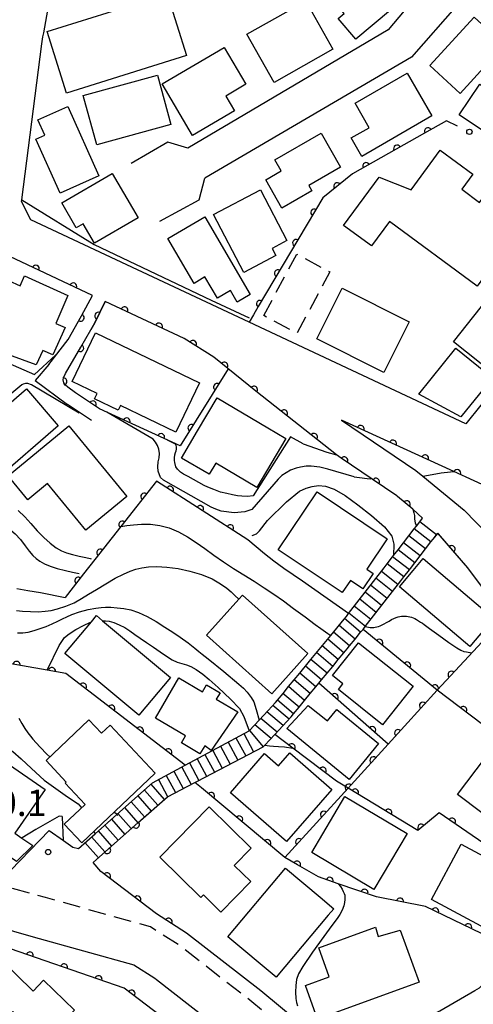
# Model space of a CAD drawing. Extents: x -18000 to -15999, y 97500 to 99000.
# Drawn here: x -16547 to -16482, y 98675 to 98815 of the extents above; entities that cross this region are included whole.
import ezdxf

# ---------------------------------------------------------------- set-up
doc = ezdxf.new("R2010")
doc.units = 0
doc.linetypes.add('G', pattern=[3.75, 2.5, -1.25])
for name, color, linetype in [('2101000', 3, 'Continuous'), ('2213000', 2, 'G'), ('2214000', 3, 'Continuous'), ('2214990', 3, 'Continuous'), ('3001000', 3, 'Continuous'), ('3003000', 2, 'G'), ('6110000', 4, 'Continuous'), ('6110110', 4, 'Continuous'), ('6110120', 2, 'Continuous'), ('6130000', 4, 'Continuous'), ('6130990', 4, 'Continuous'), ('7101000', 4, 'Continuous'), ('7102000', 2, 'Continuous'), ('7312000', 4, 'Continuous')]:
    doc.layers.add(name, color=color, linetype=linetype)
doc.layers.get('0').off()
doc.styles.add('ROMANS', font='romans')

# ---------------------------------------------------------------- blocks, each defined once
blk = doc.blocks.new('731200')
at = {"layer": '7312000'}
blk.add_circle((0, 0), 0.15, dxfattribs=at)
blk = doc.blocks.new('M07')
blk.add_arc((0, 0), 0.5, 180, 0)

msp = doc.modelspace()

# ---------------------------------------------------------------- linework, layer by layer
at = {"layer": '2101000', "flags": 128}
for points in [[(-16466.39, 98778.88), (-16483.46, 98757.71), (-16514.21, 98772.12), (-16545.19, 98786.63), (-16546.49, 98789.23), (-16546.46, 98789.43), (-16543.64, 98811.57), (-16543.47, 98812.56), (-16543.36, 98813.14), (-16540.99, 98826.55), (-16534.02, 98845.34), (-16532.05, 98846.25), (-16490, 98823.46)], [(-16490, 98823.46), (-16489.7, 98819.26), (-16494.45, 98813.56), (-16522.9, 98796.76)], [(-16479.69, 98817.93), (-16484.66, 98817.04), (-16491.14, 98809.67), (-16520.49, 98792.5)], [(-16522.9, 98796.76), (-16525.75, 98797.64), (-16530.93, 98794.58)], [(-16526.87, 98786.44), (-16521.28, 98789.46), (-16520.49, 98792.5)], [(-16536.43, 98775.89), (-16548.18, 98781.4), (-16556.69, 98783.82), (-16558.23, 98782.76)], [(-16542.62, 98766.1), (-16539.9, 98769.64), (-16537.98, 98772.99), (-16536.43, 98775.89)], [(-16535.44, 98759.81), (-16538.83, 98762.08), (-16539.91, 98762.87), (-16540.27, 98763.18), (-16540.52, 98763.51), (-16540.6, 98763.92), (-16540.54, 98764.2), (-16540.26, 98764.85), (-16538.11, 98768.57), (-16536.67, 98771.03), (-16536.1, 98772.01), (-16534.62, 98775.05)], [(-16490.98, 98745.58), (-16493.13, 98747.4), (-16493.23, 98747.49), (-16496.73, 98749.85), (-16501.12, 98752.81), (-16501.78, 98753.32), (-16513.26, 98762.33), (-16519.22, 98767.14), (-16523.44, 98769.81), (-16534.62, 98775.05)], [(-16542.62, 98766.1), (-16544.59, 98763.83), (-16539.98, 98760.45)], [(-16536.56, 98758.15), (-16539.98, 98760.45)], [(-16404.28, 98713.99), (-16446.66, 98733.35), (-16449.74, 98734.76), (-16468.43, 98743.3), (-16470.71, 98744.34), (-16485.14, 98750.93), (-16501.1, 98758.22)], [(-16501.1, 98758.22), (-16490.54, 98751.1), (-16489.55, 98750.29), (-16483.66, 98745.46), (-16476.71, 98738.31), (-16473.43, 98734.94), (-16471.13, 98732.57), (-16448.53, 98709.18), (-16445.01, 98705.59), (-16436.55, 98691.42), (-16433.13, 98685.87), (-16430.33, 98680.37), (-16427.39, 98673.6), (-16425.63, 98670.43), (-16423.97, 98666.7), (-16421.9, 98661.31), (-16420.04, 98655.99), (-16418.96, 98652.8), (-16418.19, 98646.94)], [(-16489.58, 98744.32), (-16490.98, 98745.58)], [(-16538.43, 98697.5), (-16536.06, 98699.6), (-16532.99, 98702.32), (-16527.9, 98706.82), (-16523.29, 98709.3), (-16514.19, 98714.19), (-16514.14, 98714.22), (-16512.77, 98715.7), (-16511.51, 98717.05), (-16510.45, 98718.19), (-16510.19, 98718.51), (-16509.39, 98719.47), (-16508.6, 98720.44), (-16507.8, 98721.4), (-16507.01, 98722.37), (-16506.44, 98723.05), (-16506.21, 98723.33), (-16505.42, 98724.3), (-16502.62, 98727.7), (-16500.71, 98730.01), (-16500.39, 98730.4), (-16500.08, 98730.8), (-16495.04, 98737.29), (-16494.59, 98737.86), (-16493.83, 98738.85), (-16493.7, 98739.01), (-16493.06, 98739.84), (-16492.29, 98740.83), (-16491.53, 98741.81), (-16490.76, 98742.8), (-16490.45, 98743.2), (-16489.99, 98743.79), (-16489.58, 98744.32)], [(-16536.34, 98695.52), (-16534.18, 98697.43), (-16529.98, 98701.15), (-16525.81, 98704.84), (-16521.9, 98706.87), (-16521.53, 98707.06), (-16512.19, 98711.92), (-16511.98, 98712.14), (-16510.57, 98713.65), (-16508.29, 98716.11), (-16508.25, 98716.15), (-16507.91, 98716.57), (-16507.11, 98717.53), (-16506.32, 98718.5), (-16505.52, 98719.46), (-16504.73, 98720.43), (-16504.29, 98720.95), (-16503.93, 98721.39), (-16503.14, 98722.36), (-16502.34, 98723.32), (-16501.55, 98724.28), (-16500.75, 98725.25), (-16500.3, 98725.79), (-16499.96, 98726.21), (-16499.16, 98727.18), (-16498.37, 98728.14), (-16498.02, 98728.56), (-16497.71, 98728.96), (-16492.67, 98735.45), (-16492.22, 98736.02), (-16491.46, 98737.01), (-16491.32, 98737.19), (-16490.69, 98738), (-16489.92, 98738.99), (-16489.16, 98739.97), (-16488.39, 98740.96), (-16488.1, 98741.34), (-16487.62, 98741.95), (-16487.44, 98742.19)], [(-16464.32, 98708.14), (-16464.79, 98708.91), (-16471.34, 98719.7), (-16477.8, 98728.5), (-16477.01, 98729.07), (-16481.06, 98734.5), (-16483.14, 98737.27), (-16487.34, 98742.08), (-16487.44, 98742.19)], [(-16542.58, 98700.04), (-16548.01, 98694.44), (-16553.88, 98699.15), (-16556.76, 98701.47), (-16585.85, 98708.25), (-16592.31, 98709.76), (-16593.34, 98712.1), (-16592.64, 98713.86), (-16589.41, 98722.02), (-16590.19, 98724), (-16590.34, 98724.37), (-16591.57, 98727.03), (-16598.95, 98730.56)], [(-16542.58, 98700.04), (-16540.57, 98698.61), (-16539.24, 98697.67), (-16538.43, 98697.5)], [(-16500.52, 98667.32), (-16502.24, 98668.75), (-16512.56, 98677.34), (-16523.1, 98685.5), (-16527.36, 98688.23), (-16535.24, 98694.22), (-16536.34, 98695.52)], [(-16550.49, 98686.58), (-16544.83, 98685), (-16530.58, 98681.03), (-16527.6, 98679.12), (-16527.35, 98678.92), (-16517.45, 98671.25), (-16507.28, 98662.79), (-16486.62, 98645.61), (-16486.76, 98644.78), (-16487.2, 98642.05), (-16487.51, 98641.93), (-16489.6, 98641.16), (-16491.86, 98640.32), (-16496.98, 98637.53), (-16497.61, 98637.08), (-16501.97, 98633.97), (-16505.12, 98634.94), (-16505.62, 98635.1), (-16510.25, 98638.54), (-16520.27, 98645.98), (-16521.01, 98646.53), (-16552.6, 98675.43)], [(-16500.52, 98667.32), (-16500.04, 98667.67), (-16487.11, 98674.48), (-16482.16, 98677.36)]]:
    msp.add_lwpolyline(points, dxfattribs=at)
at = {"layer": '2213000', "flags": 128}
msp.add_lwpolyline([(-16500.52, 98667.32), (-16501.23, 98666.83), (-16502.18, 98666.57), (-16502.95, 98666.73), (-16503.32, 98667.04), (-16503.54, 98667.22), (-16513.82, 98675.78), (-16523.59, 98683.35), (-16524.25, 98683.86), (-16528.19, 98686.38), (-16543.1, 98690.54), (-16548.44, 98692.03), (-16549.05, 98692.68), (-16548.01, 98694.44)], dxfattribs=at)
at = {"layer": '2214000', "flags": 128}
for points in [[(-16538.43, 98697.5), (-16536.06, 98699.6), (-16532.99, 98702.32), (-16527.9, 98706.82), (-16523.29, 98709.3), (-16514.19, 98714.19), (-16514.14, 98714.22), (-16512.77, 98715.7), (-16511.51, 98717.05), (-16510.45, 98718.19), (-16510.19, 98718.51), (-16509.39, 98719.47), (-16508.6, 98720.44), (-16507.8, 98721.4), (-16507.01, 98722.37), (-16506.44, 98723.05), (-16506.21, 98723.33), (-16505.42, 98724.3), (-16502.62, 98727.7), (-16500.71, 98730.01), (-16500.39, 98730.4), (-16500.08, 98730.8), (-16495.04, 98737.29), (-16494.59, 98737.86), (-16493.83, 98738.85), (-16493.7, 98739.01), (-16493.06, 98739.84), (-16492.29, 98740.83), (-16491.53, 98741.81), (-16490.76, 98742.8), (-16490.45, 98743.2), (-16489.99, 98743.79), (-16489.58, 98744.32)], [(-16536.34, 98695.52), (-16534.18, 98697.43), (-16529.98, 98701.15), (-16525.81, 98704.84), (-16521.9, 98706.87), (-16521.53, 98707.06), (-16512.19, 98711.92), (-16511.98, 98712.14), (-16510.57, 98713.65), (-16508.29, 98716.11), (-16508.25, 98716.15), (-16507.91, 98716.57), (-16507.11, 98717.53), (-16506.32, 98718.5), (-16505.52, 98719.46), (-16504.73, 98720.43), (-16504.29, 98720.95), (-16503.93, 98721.39), (-16503.14, 98722.36), (-16502.34, 98723.32), (-16501.55, 98724.28), (-16500.75, 98725.25), (-16500.3, 98725.79), (-16499.96, 98726.21), (-16499.16, 98727.18), (-16498.37, 98728.14), (-16498.02, 98728.56), (-16497.71, 98728.96), (-16492.67, 98735.45), (-16492.22, 98736.02), (-16491.46, 98737.01), (-16491.32, 98737.19), (-16490.69, 98738), (-16489.92, 98738.99), (-16489.16, 98739.97), (-16488.39, 98740.96), (-16488.1, 98741.34), (-16487.62, 98741.95), (-16487.44, 98742.19)]]:
    msp.add_lwpolyline(points, dxfattribs=at)
at = {"layer": '2214990', "flags": 128}
for points in [[(-16488.39, 98740.96), (-16490.76, 98742.8)], [(-16487.62, 98741.95), (-16489.99, 98743.79)], [(-16489.16, 98739.97), (-16491.53, 98741.81)], [(-16490.69, 98738), (-16493.06, 98739.84)], [(-16489.92, 98738.99), (-16492.29, 98740.83)], [(-16491.46, 98737.01), (-16493.83, 98738.85)], [(-16492.22, 98736.02), (-16494.59, 98737.86)], [(-16493.86, 98733.92), (-16496.2, 98735.8)], [(-16493.09, 98734.91), (-16495.43, 98736.78)], [(-16494.63, 98732.93), (-16496.97, 98734.81)], [(-16496.16, 98730.96), (-16498.5, 98732.83)], [(-16495.39, 98731.94), (-16497.73, 98733.82)], [(-16496.93, 98729.97), (-16499.27, 98731.85)], [(-16498.37, 98728.14), (-16500.65, 98730.08)], [(-16497.69, 98728.98), (-16500.04, 98730.86)], [(-16499.16, 98727.18), (-16501.44, 98729.12)], [(-16499.96, 98726.21), (-16502.24, 98728.15)], [(-16501.55, 98724.28), (-16503.83, 98726.23)], [(-16500.75, 98725.25), (-16503.03, 98727.19)], [(-16502.34, 98723.32), (-16504.62, 98725.26)], [(-16503.93, 98721.39), (-16506.21, 98723.33)], [(-16503.14, 98722.36), (-16505.42, 98724.3)], [(-16504.73, 98720.43), (-16507.01, 98722.37)], [(-16506.32, 98718.5), (-16508.6, 98720.44)], [(-16505.52, 98719.46), (-16507.81, 98721.4)], [(-16507.11, 98717.53), (-16509.4, 98719.47)], [(-16508.53, 98715.85), (-16510.85, 98717.76)], [(-16507.91, 98716.57), (-16510.19, 98718.51)], [(-16509.38, 98714.93), (-16511.7, 98716.85)], [(-16511.09, 98713.1), (-16513.4, 98715.01)], [(-16510.24, 98714.01), (-16512.55, 98715.93)], [(-16514.97, 98713.78), (-16513.58, 98711.2)], [(-16514.14, 98714.22), (-16512.19, 98711.92)], [(-16518.27, 98712), (-16516.91, 98709.47)], [(-16517.17, 98712.59), (-16515.8, 98710.04)], [(-16516.07, 98713.18), (-16514.69, 98710.62)], [(-16520.47, 98710.81), (-16519.13, 98708.31)], [(-16519.37, 98711.41), (-16518.02, 98708.89)], [(-16522.67, 98709.63), (-16521.34, 98707.16)], [(-16521.57, 98710.22), (-16520.24, 98707.74)], [(-16525.98, 98707.85), (-16524.67, 98705.43)], [(-16524.87, 98708.45), (-16523.56, 98706.01)], [(-16523.77, 98709.04), (-16522.45, 98706.58)], [(-16528.14, 98706.61), (-16526.24, 98704.46)], [(-16527.08, 98707.26), (-16525.78, 98704.85)], [(-16530.01, 98704.96), (-16528.11, 98702.81)], [(-16529.07, 98705.78), (-16527.17, 98703.64)], [(-16530.94, 98704.13), (-16529.04, 98701.98)], [(-16532.82, 98702.47), (-16530.92, 98700.32)], [(-16531.88, 98703.3), (-16529.98, 98701.15)], [(-16534.69, 98700.81), (-16532.79, 98698.67)], [(-16533.75, 98701.64), (-16531.85, 98699.49)], [(-16535.62, 98699.98), (-16533.72, 98697.84)], [(-16537.5, 98698.33), (-16535.6, 98696.18)], [(-16536.56, 98699.16), (-16534.66, 98697.01)]]:
    msp.add_lwpolyline(points, dxfattribs=at)
at = {"layer": '3001000', "flags": 128}
for points in [[(-16499.07, 98812.2), (-16501.56, 98815.17), (-16500.73, 98815.86), (-16504.05, 98819.81), (-16498, 98824.89), (-16494.83, 98821.1), (-16496.77, 98819.47), (-16494.14, 98816.34)], [(-16542.85, 98813.29), (-16525.84, 98818.65), (-16523.09, 98809.91), (-16540.1, 98804.55)], [(-16506.16, 98817.62), (-16502.33, 98810.78), (-16510.67, 98806.1), (-16514.51, 98812.95)], [(-16477.96, 98811.42), (-16484.24, 98804.54), (-16488.55, 98808.48), (-16482.28, 98815.36)], [(-16522.23, 98798.56), (-16526.53, 98805.87), (-16517.75, 98811.03), (-16514.68, 98805.82), (-16517.51, 98804.15), (-16516.28, 98802.06)], [(-16537.74, 98804.23), (-16527.22, 98807.1), (-16525.32, 98800.12), (-16535.84, 98797.25)], [(-16488.25, 98801.35), (-16498.21, 98795.61), (-16499.71, 98798.21), (-16497.17, 98799.67), (-16499.17, 98803.13), (-16491.75, 98807.41)], [(-16481.45, 98805.86), (-16474.03, 98800.88), (-16476.96, 98796.52), (-16484.38, 98801.49)], [(-16539.92, 98802.68), (-16535.53, 98792.85), (-16541.04, 98790.39), (-16544.47, 98798.06), (-16543.21, 98798.63), (-16544.17, 98800.78)], [(-16510.55, 98795.13), (-16503.99, 98798.91), (-16501.21, 98794.06), (-16505.74, 98791.46), (-16505.31, 98790.72), (-16509.54, 98788.28), (-16511.84, 98792.29), (-16509.64, 98793.55)], [(-16495.75, 98792.68), (-16491.21, 98790.88), (-16487.1, 98796.47), (-16482.46, 98793.06), (-16484.02, 98790.94), (-16481.48, 98789.08), (-16478.33, 98793.36), (-16473.56, 98789.86), (-16476.52, 98785.83), (-16475.85, 98785.34), (-16481.82, 98777.23), (-16494.26, 98786.38), (-16496.81, 98782.91), (-16500.79, 98785.83)], [(-16533.62, 98793.18), (-16529.96, 98786.88), (-16536.15, 98783.29), (-16537.75, 98786.06), (-16538.74, 98785.49), (-16540.79, 98789.02)], [(-16512.57, 98790.86), (-16508.83, 98783.68), (-16510.95, 98782.57), (-16510.41, 98781.54), (-16514.97, 98779.16), (-16519.26, 98787.37)], [(-16522.02, 98777.6), (-16525.74, 98783.98), (-16520.49, 98787.05), (-16514.06, 98776.04), (-16515.92, 98774.95), (-16516.86, 98776.57), (-16518.71, 98775.49), (-16520.47, 98778.51)], [(-16544.43, 98766.08), (-16551.71, 98768.7), (-16548.35, 98778), (-16546.72, 98777.26), (-16546.09, 98778.66), (-16539.91, 98775.87), (-16541.64, 98771.93), (-16540.3, 98771.35), (-16542.06, 98767.48), (-16543.46, 98768.1)], [(-16495.09, 98764.95), (-16504.59, 98769.72), (-16500.99, 98776.91), (-16491.48, 98772.14)], [(-16485.2, 98769.34), (-16479.43, 98776.57), (-16473.64, 98771.95), (-16479.41, 98764.72)], [(-16535.99, 98770.6), (-16521.25, 98763.51), (-16524.62, 98756.5), (-16532.48, 98760.28), (-16532.8, 98759.61), (-16536.17, 98761.22), (-16535.79, 98762.01), (-16539.31, 98763.7)], [(-16490.11, 98761.92), (-16484.84, 98768.4), (-16479.68, 98764.21), (-16484.17, 98758.68)], [(-16554.79, 98754.9), (-16545.8, 98762.64), (-16541.3, 98757.41), (-16550.29, 98749.67)], [(-16521.51, 98756.7), (-16518.72, 98761.4), (-16511.56, 98757.15), (-16509, 98755.63), (-16513.13, 98748.69), (-16518.93, 98752.14), (-16519.85, 98750.56), (-16523.79, 98752.85)], [(-16548.39, 98750.33), (-16539.8, 98757.41), (-16531.57, 98747.41), (-16537.38, 98742.62), (-16542.82, 98749.23), (-16545.6, 98746.94)], [(-16504.56, 98748.04), (-16494.6, 98741.38), (-16497.48, 98737.08), (-16496.58, 98736.47), (-16498.04, 98734.29), (-16499.83, 98735.49), (-16500.99, 98733.77), (-16510.06, 98739.84)], [(-16490.93, 98736.89), (-16489.48, 98738.61), (-16479.49, 98730.12), (-16480.82, 98728.55), (-16482.88, 98726.12), (-16492.87, 98734.61)], [(-16515.64, 98732.85), (-16515.12, 98733.43), (-16505.87, 98725.13), (-16510.99, 98719.42), (-16520.24, 98727.72)], [(-16529.87, 98716.39), (-16540.34, 98725.13), (-16536.58, 98729.64), (-16535.85, 98730.51), (-16535, 98729.79), (-16525.38, 98721.76)], [(-16498.68, 98726.66), (-16490.94, 98720.5), (-16495.27, 98715.04), (-16501.53, 98720.03), (-16500.89, 98720.83), (-16502.37, 98722.01)], [(-16527.51, 98715.99), (-16524.19, 98721.69), (-16520.8, 98719.71), (-16520.23, 98720.69), (-16518.33, 98719.58), (-16518.86, 98718.67), (-16515.79, 98716.88), (-16519.58, 98711.4), (-16520.49, 98712.06), (-16521.2, 98710.9), (-16523.81, 98712.5), (-16523.23, 98713.49)], [(-16505.81, 98717.79), (-16503.07, 98715.58), (-16501.74, 98717.21), (-16495.84, 98712.39), (-16500, 98707.28), (-16508.84, 98714.49)], [(-16533.94, 98714.96), (-16527.52, 98708.17), (-16537.94, 98698.32), (-16540.43, 98700.95), (-16537.48, 98703.75), (-16540.31, 98706.74), (-16540.15, 98706.9), (-16543.03, 98709.95), (-16536.93, 98715.72), (-16535.14, 98713.83)], [(-16512, 98710.97), (-16510.01, 98709.24), (-16508.42, 98711.05), (-16502.46, 98705.86), (-16508.9, 98698.47), (-16516.86, 98705.4)], [(-16553.22, 98707.55), (-16551.27, 98706.22), (-16548.83, 98709.77), (-16543.16, 98705.88), (-16547.44, 98699.65), (-16546.45, 98698.97), (-16544.92, 98697.92), (-16547.2, 98695.65), (-16549.37, 98697.14), (-16556.84, 98702.27)], [(-16480.65, 98710.41), (-16470.65, 98702.9), (-16474.62, 98697.62), (-16484.62, 98705.13)], [(-16496.5, 98691.69), (-16505.31, 98696.91), (-16500.6, 98704.85), (-16491.79, 98699.63)], [(-16526.86, 98696.28), (-16519.85, 98703.41), (-16513.9, 98697.56), (-16516.31, 98695.11), (-16513.96, 98692.8), (-16518.21, 98688.48), (-16520.7, 98690.93), (-16521.06, 98690.57)], [(-16474.49, 98692.95), (-16478.7, 98685.11), (-16488.3, 98690.27), (-16484.09, 98698.11)], [(-16517.2, 98685), (-16509.03, 98694.72), (-16504.14, 98690.6), (-16502.18, 98688.96), (-16502.96, 98688.04), (-16510.35, 98679.24)], [(-16506.21, 98678.06), (-16502.83, 98679.29), (-16504.33, 98683.41), (-16496.27, 98686.33), (-16495.88, 98685.01), (-16492.74, 98685.91), (-16490.08, 98678.54), (-16504.49, 98673.32)], [(-16543.36, 98670.11), (-16547.74, 98674.38), (-16548.51, 98673.58), (-16553.31, 98678.25), (-16549.69, 98681.96), (-16544.87, 98677.28), (-16543.37, 98678.83), (-16539.01, 98674.59)]]:
    msp.add_lwpolyline(points, close=True, dxfattribs=at)
at = {"layer": '3003000', "flags": 128}
msp.add_lwpolyline([(-16512.12, 98773.04), (-16507.43, 98781.75), (-16502.74, 98779.23), (-16507.43, 98770.52)], close=True, dxfattribs=at)
at = {"layer": '6110000', "flags": 128}
for points in [[(-16486.21, 98800.63), (-16489.3, 98798.89), (-16499.51, 98793.13), (-16503.73, 98789.71), (-16512.91, 98774.31), (-16513.59, 98773.16), (-16514.21, 98772.12)], [(-16536.43, 98775.89), (-16548.18, 98781.4), (-16556.69, 98783.82), (-16558.23, 98782.76)], [(-16539.9, 98769.64), (-16537.98, 98772.99), (-16536.43, 98775.89)], [(-16534.62, 98775.05), (-16536.1, 98772.01), (-16536.67, 98771.03)], [(-16489.58, 98744.32), (-16490.98, 98745.58), (-16493.13, 98747.4), (-16493.23, 98747.49), (-16496.73, 98749.85), (-16501.12, 98752.81), (-16501.78, 98753.32), (-16513.26, 98762.33), (-16519.22, 98767.14), (-16523.44, 98769.81), (-16534.62, 98775.05)], [(-16523.97, 98754.56), (-16535.44, 98759.81), (-16538.83, 98762.08), (-16539.91, 98762.87), (-16540.27, 98763.18), (-16540.52, 98763.51), (-16540.6, 98763.92), (-16540.54, 98764.2), (-16540.26, 98764.85), (-16538.11, 98768.57), (-16536.67, 98771.03)], [(-16517.16, 98765.48), (-16523.97, 98754.56)], [(-16404.28, 98713.99), (-16446.66, 98733.35), (-16449.74, 98734.76), (-16468.43, 98743.3), (-16470.71, 98744.34), (-16485.14, 98750.93), (-16501.1, 98758.22)], [(-16514.37, 98741.27), (-16527.35, 98749.58), (-16532.42, 98743.13), (-16536.09, 98738.45), (-16537.69, 98736.42), (-16540.31, 98733.09)], [(-16477.01, 98729.07), (-16481.06, 98734.5), (-16483.14, 98737.27), (-16487.44, 98742.19)], [(-16478.56, 98729.52), (-16487.52, 98719.95)], [(-16523.29, 98709.3), (-16540.24, 98722.32), (-16542.87, 98722.77), (-16549.08, 98723.86), (-16567.12, 98727.44), (-16567.43, 98727.5), (-16568.52, 98727.72), (-16575.22, 98726.57), (-16581.17, 98725.55), (-16584.65, 98724.95), (-16588.98, 98724.21), (-16590.19, 98724)], [(-16468.57, 98702.81), (-16471.02, 98704.63), (-16472.11, 98705.44), (-16475.21, 98707.74), (-16480.23, 98711.48), (-16480.35, 98711.57), (-16478.79, 98713.34), (-16479.52, 98713.89), (-16487.52, 98719.95), (-16498.02, 98728.56)], [(-16494.48, 98712.29), (-16504.29, 98720.95)], [(-16487.52, 98719.95), (-16494.48, 98712.29), (-16499.74, 98706.51), (-16500.16, 98706.05), (-16509.12, 98696.2)], [(-16473.8, 98693.36), (-16487.25, 98702.57), (-16490.27, 98700.03), (-16500.16, 98706.05), (-16501.8, 98707.04), (-16508.02, 98711.73), (-16510.57, 98713.65)], [(-16482.16, 98677.36), (-16481.51, 98677.73), (-16478.41, 98680.95), (-16477.74, 98681.89), (-16481.22, 98685.43), (-16489.17, 98689.26), (-16496.13, 98690.64), (-16501.54, 98692.5), (-16504.34, 98693.47), (-16507.34, 98695.18), (-16509.12, 98696.2), (-16520.96, 98706.09), (-16521.9, 98706.87)], [(-16523.1, 98685.5), (-16527.36, 98688.23), (-16535.24, 98694.22), (-16536.34, 98695.52), (-16534.18, 98697.43), (-16529.98, 98701.15), (-16528.03, 98702.88)]]:
    msp.add_lwpolyline(points, dxfattribs=at)
at = {"layer": '6110110', "flags": 128}
msp.add_lwpolyline([(-16521.01, 98646.53), (-16506.75, 98638.73), (-16506.39, 98638.53), (-16504.52, 98638.51), (-16501.06, 98640.27), (-16496.25, 98642.72), (-16490.53, 98644.93), (-16490.65, 98645.61), (-16515.01, 98664.49), (-16516.93, 98666.05), (-16520.82, 98669.21), (-16521.8, 98670), (-16531.93, 98677.71), (-16550.56, 98684.13), (-16555.94, 98679.37), (-16556.41, 98678.96)], dxfattribs=at)
at = {"layer": '6110120', "flags": 128}
msp.add_lwpolyline([(-16550.49, 98686.58), (-16544.83, 98685), (-16530.58, 98681.03), (-16527.6, 98679.12), (-16527.35, 98678.92), (-16517.45, 98671.25), (-16507.28, 98662.79), (-16486.62, 98645.61), (-16486.76, 98644.78), (-16487.2, 98642.05), (-16487.51, 98641.93), (-16489.6, 98641.16), (-16491.86, 98640.32), (-16496.98, 98637.53), (-16497.61, 98637.08), (-16501.97, 98633.97), (-16505.12, 98634.94), (-16505.62, 98635.1), (-16510.25, 98638.54), (-16520.27, 98645.98), (-16521.01, 98646.53)], dxfattribs=at)
at = {"layer": '6130000'}
msp.add_lwpolyline([(-16484.63, 98799.88), (-16486.21, 98800.63)], dxfattribs=at)
at = {"layer": '6130990'}
msp.add_circle((-16482.94, 98799.08), 0.375, dxfattribs=at)
at = {"layer": '7101000', "flags": 128}
for points in [[(-16538.29, 98759.31), (-16538.34, 98759.22), (-16545.09, 98763.23), (-16545.62, 98763.4), (-16545.96, 98763.39), (-16546.27, 98763.33), (-16546.46, 98763.23), (-16551.34, 98759.22)], [(-16499.27, 98750.2), (-16503.05, 98751.26), (-16504.15, 98751.54), (-16505.38, 98751.67), (-16506.12, 98751.69), (-16506.93, 98751.55), (-16507.51, 98751.41), (-16508.31, 98751.11), (-16508.95, 98750.77), (-16509.57, 98750.36), (-16510.1, 98749.86), (-16513.81, 98745.55), (-16514.79, 98745.24), (-16516.32, 98745.1), (-16518.17, 98745.33), (-16518.92, 98745.59), (-16519.61, 98745.88), (-16526.37, 98749.7), (-16526.78, 98750.07), (-16527.12, 98751), (-16527.18, 98751.61), (-16527.09, 98752.32), (-16526.96, 98752.87), (-16526.92, 98753.47), (-16527.03, 98754.12), (-16527.2, 98754.6), (-16527.48, 98755.09), (-16527.83, 98755.52), (-16534.42, 98759.34)], [(-16499.27, 98750.2), (-16498.55, 98750.08), (-16497.44, 98749.94), (-16496.94, 98749.88)], [(-16490.98, 98745.58), (-16490.83, 98745.1), (-16490.75, 98744.68), (-16490.71, 98744.19), (-16490.65, 98743.66), (-16490.45, 98743.2)], [(-16488.1, 98741.34), (-16487.4, 98742.14)], [(-16547.08, 98728.09), (-16546.34, 98728.06), (-16545.56, 98728.17), (-16544.73, 98728.39), (-16543.88, 98728.67), (-16543.03, 98728.99), (-16542.15, 98729.36), (-16541.35, 98729.72), (-16540.68, 98730.03), (-16540.06, 98730.33), (-16539.37, 98730.65), (-16538.27, 98731.03), (-16537.04, 98731.38), (-16535.97, 98731.58), (-16535.18, 98731.68), (-16534.58, 98731.7), (-16533.82, 98731.69), (-16532.94, 98731.62), (-16531.98, 98731.51), (-16530.97, 98731.31), (-16529.88, 98730.97), (-16528.67, 98730.4), (-16527.41, 98729.67), (-16526.17, 98728.88), (-16525.04, 98728.15), (-16524, 98727.46), (-16522.87, 98726.63), (-16521.89, 98725.88), (-16521.33, 98725.43), (-16520.85, 98725.04), (-16520.03, 98724.37), (-16517.81, 98722.57), (-16515.65, 98720.81), (-16514.99, 98720.24), (-16514.5, 98719.68), (-16513.89, 98718.89), (-16513.54, 98718.28), (-16513.33, 98717.68), (-16513.11, 98716.88), (-16512.86, 98716), (-16512.77, 98715.7)], [(-16540.69, 98701.95), (-16540.75, 98702.05), (-16541.15, 98702.1), (-16544.47, 98700.2), (-16546.4, 98699)], [(-16540.57, 98698.61), (-16540.69, 98701.95)]]:
    msp.add_lwpolyline(points, dxfattribs=at)
at = {"layer": '7102000', "flags": 128}
for points in [[(-16546.46, 98789.43), (-16536.2, 98783.12), (-16519.58, 98775.22), (-16514.18, 98772.7)], [(-16562.75, 98771.83), (-16553.48, 98768.53), (-16544.67, 98764.69)], [(-16541.62, 98767.4), (-16541.69, 98767.44), (-16544.67, 98764.69)], [(-16506.51, 98754.86), (-16508.32, 98755.87), (-16513.61, 98747.49), (-16514.43, 98747.41), (-16515.22, 98747.44), (-16515.85, 98747.51), (-16516.55, 98747.65), (-16517.37, 98747.83), (-16518.27, 98748.03), (-16519.23, 98748.37), (-16520.04, 98748.71), (-16520.58, 98748.94), (-16522.86, 98750.24), (-16523.52, 98750.58), (-16523.94, 98750.85), (-16524.38, 98751.28), (-16524.6, 98751.59), (-16524.73, 98752.19), (-16524.78, 98752.49), (-16524.81, 98752.89), (-16524.74, 98753.28), (-16524.64, 98753.61), (-16524.57, 98753.87), (-16524.5, 98754.11), (-16524.52, 98754.45), (-16524.57, 98754.62), (-16524.67, 98754.81), (-16525.81, 98755.4)], [(-16506.51, 98754.86), (-16503.16, 98753.7), (-16501.78, 98753.32)], [(-16489.55, 98750.29), (-16488.24, 98750.52), (-16486.94, 98750.73), (-16485.6, 98750.89), (-16485.14, 98750.93)], [(-16513.78, 98741.85), (-16513.16, 98742.1), (-16512.72, 98742.51), (-16511.61, 98744.01), (-16508.88, 98746.63), (-16507.04, 98748.16), (-16506.1, 98748.59), (-16505.24, 98748.82), (-16504.36, 98748.93), (-16503.36, 98748.87), (-16502.11, 98748.42), (-16500.57, 98747.52), (-16498.75, 98746.22), (-16496.82, 98744.68), (-16495.01, 98743.08), (-16493.94, 98741.76), (-16493.65, 98740.63), (-16493.7, 98739.01)], [(-16546.98, 98745.43), (-16546.04, 98744.5), (-16545.19, 98743.57), (-16544.28, 98742.52), (-16543.36, 98741.57), (-16542.46, 98740.76), (-16541.6, 98740.13), (-16540.83, 98739.69), (-16540.12, 98739.39), (-16539.27, 98739.15), (-16538.33, 98738.94), (-16537.37, 98738.73), (-16536.74, 98738.59), (-16536.6, 98738.56)], [(-16549.81, 98743.87), (-16548.37, 98742.89), (-16547.41, 98742.11), (-16546.65, 98741.28), (-16546, 98740.39), (-16545.43, 98739.64), (-16544.91, 98739.04), (-16544.42, 98738.61), (-16543.89, 98738.23), (-16543.26, 98737.87), (-16542.46, 98737.52), (-16541.47, 98737.19), (-16540.28, 98736.89), (-16539.27, 98736.67), (-16538.57, 98736.53), (-16538.33, 98736.48)], [(-16532.42, 98743.13), (-16531.54, 98743.28), (-16530.59, 98743.4), (-16529.47, 98743.47), (-16528.2, 98743.47), (-16526.88, 98743.29), (-16525.54, 98742.93), (-16524.22, 98742.38), (-16522.95, 98741.69), (-16521.72, 98740.88), (-16520.48, 98740), (-16519.2, 98739.08), (-16517.83, 98738.14), (-16516.41, 98737.2), (-16514.95, 98736.28), (-16513.48, 98735.37), (-16512.05, 98734.47), (-16510.69, 98733.55), (-16509.33, 98732.59), (-16507.89, 98731.54), (-16506.23, 98730.32), (-16504.81, 98729.26), (-16504.02, 98728.67), (-16503.04, 98727.98), (-16502.62, 98727.7)], [(-16500.08, 98730.8), (-16506.64, 98735.37), (-16509.27, 98737.2), (-16510.68, 98738.22), (-16512.04, 98739.29), (-16514.38, 98741.26)], [(-16547.23, 98731.23), (-16546.37, 98731.15), (-16545.25, 98731.07), (-16544.15, 98731.06), (-16543.17, 98731.13), (-16542.31, 98731.25), (-16541.38, 98731.46), (-16540.21, 98731.83), (-16539.05, 98732.34), (-16537.99, 98732.94), (-16536.99, 98733.53), (-16535.88, 98734.2), (-16534.52, 98735.03), (-16533.21, 98735.8), (-16532.05, 98736.4), (-16531.1, 98736.81), (-16530.26, 98737.08), (-16529.42, 98737.29), (-16528.47, 98737.41), (-16527.32, 98737.45), (-16525.89, 98737.38), (-16524.28, 98737.18), (-16522.6, 98736.82), (-16520.98, 98736.32), (-16519.47, 98735.7), (-16518.27, 98735.03), (-16517.36, 98734.39), (-16516.76, 98733.87), (-16516.43, 98733.56), (-16516.21, 98733.37), (-16515.64, 98732.85)], [(-16547.18, 98734.33), (-16545.6, 98734.08), (-16543.79, 98733.77), (-16540.31, 98733.09)], [(-16497.71, 98728.96), (-16497.27, 98728.89), (-16497.04, 98728.84), (-16496.87, 98728.82), (-16496.71, 98728.82), (-16496.52, 98728.82), (-16496.3, 98728.85), (-16496.07, 98728.9), (-16495.83, 98728.97), (-16495.58, 98729.06), (-16495.32, 98729.19), (-16495.02, 98729.35), (-16494.68, 98729.54), (-16494.33, 98729.74), (-16493.97, 98729.94), (-16493.65, 98730.1), (-16493.35, 98730.23), (-16493.07, 98730.33), (-16492.81, 98730.39), (-16492.56, 98730.43), (-16492.32, 98730.45), (-16492.08, 98730.45), (-16491.85, 98730.43), (-16491.61, 98730.4), (-16491.38, 98730.35), (-16491.15, 98730.29), (-16490.92, 98730.21), (-16490.69, 98730.1), (-16490.43, 98729.95), (-16490.15, 98729.78), (-16489.87, 98729.6), (-16489.61, 98729.42), (-16489.35, 98729.24), (-16488.58, 98728.68), (-16487.27, 98727.73), (-16485.85, 98726.72), (-16484.71, 98725.92), (-16484.14, 98725.59), (-16483.73, 98725.43), (-16483.35, 98725.36), (-16483.09, 98725.31), (-16482.88, 98725.27), (-16482.71, 98725.24)], [(-16542.83, 98722.85), (-16541.15, 98726.29), (-16540.42, 98727.39), (-16539.73, 98727.94), (-16538.8, 98728.54), (-16537.7, 98729.13), (-16536.82, 98729.55), (-16536.58, 98729.64)], [(-16535, 98729.79), (-16534.57, 98729.79), (-16534.08, 98729.72), (-16533.42, 98729.52), (-16532.63, 98729.2), (-16531.86, 98728.81), (-16531.13, 98728.36), (-16530.44, 98727.85), (-16529.65, 98727.29), (-16528.75, 98726.68), (-16527.79, 98726.04), (-16526.84, 98725.39), (-16525.95, 98724.76), (-16525.14, 98724.25), (-16524.41, 98723.9), (-16523.74, 98723.7), (-16523.11, 98723.54), (-16522.47, 98723.32), (-16521.7, 98722.89), (-16520.78, 98722.23), (-16519.85, 98721.45), (-16518.61, 98720.32), (-16516.84, 98718.66), (-16515.59, 98717.33), (-16514.95, 98716.23), (-16514.19, 98714.19)], [(-16572.55, 98717.73), (-16567.25, 98716.56), (-16565.37, 98715.98), (-16564.33, 98715.61), (-16563.01, 98715.29), (-16560.44, 98714.77), (-16557.54, 98714.29), (-16555.29, 98714.06), (-16553.58, 98713.84), (-16552.31, 98713.57), (-16551.35, 98713.29), (-16550.53, 98712.94), (-16549.68, 98712.48), (-16548.77, 98711.93), (-16547.75, 98711.23), (-16546.55, 98710.19), (-16545.09, 98708.84), (-16543.27, 98707.19), (-16539.96, 98704.81), (-16538.46, 98703.82)], [(-16546.88, 98715.99), (-16546.46, 98715.21), (-16546.03, 98714.49), (-16545.61, 98713.88), (-16545.25, 98713.42), (-16544.88, 98712.98), (-16544.44, 98712.49), (-16543.85, 98711.84), (-16542.89, 98710.86), (-16542.49, 98710.47)], [(-16511.98, 98712.14), (-16511.33, 98712.06), (-16510.73, 98712.01), (-16510.05, 98711.97), (-16509.19, 98711.9), (-16508.02, 98711.73)], [(-16538.46, 98703.82), (-16537.99, 98703.26)], [(-16532.82, 98702.16), (-16532.99, 98702.32), (-16533.35, 98702.65)], [(-16536.25, 98699.91), (-16536.06, 98699.6)], [(-16501.54, 98692.5), (-16501.25, 98692.09), (-16501.01, 98691.72), (-16500.83, 98691.41), (-16500.71, 98691.14), (-16500.64, 98690.87), (-16500.61, 98690.58), (-16500.62, 98690.25), (-16500.67, 98689.85), (-16500.78, 98689.36), (-16501, 98688.77), (-16501.31, 98688.16), (-16501.69, 98687.58), (-16502.44, 98686.58), (-16503.61, 98685.02), (-16505.19, 98682.81), (-16506.57, 98680.78), (-16507.19, 98679.72), (-16507.47, 98678.91), (-16507.59, 98678.1), (-16507.62, 98677.13), (-16507.59, 98676.23), (-16507.48, 98675.65), (-16507.34, 98675.18)]]:
    msp.add_lwpolyline(points, dxfattribs=at)

# ---------------------------------------------------------------- block references
at = {"layer": '6110000'}
for p, rotation in [((-16488.82, 98799.16), 209.3841571260237), ((-16493.2, 98796.69), 209.4296394737714), ((-16497.58, 98794.22), 209.4296394737714), ((-16501.69, 98791.36), 219.0222264076171), ((-16504.96, 98787.65), 239.2006655711498), ((-16507.53, 98783.33), 239.2006655711498), ((-16544.49, 98779.67), 154.8764205275149), ((-16510.1, 98779.02), 239.2006655711498), ((-16539.15, 98777.16), 154.8764205275149), ((-16512.68, 98774.7), 239.2006655711498), ((-16535.61, 98773.02), 244.0412307385063), ((-16531.9, 98773.78), 154.8877911922773), ((-16538.12, 98772.74), 60.18149744001146), ((-16527, 98771.48), 154.8877911922773), ((-16522.18, 98769.01), 147.6784047047559), ((-16538.18, 98768.44), 59.97393497558086), ((-16517.73, 98765.94), 141.0948401930679), ((-16540.56, 98763.7), 101.0409401799775), ((-16518.75, 98762.93), 238.051247146101), ((-16513.51, 98762.53), 141.0948401930679), ((-16536.38, 98760.44), 146.1930819639823), ((-16509.25, 98759.18), 141.8736451686234), ((-16531.58, 98758.04), 155.4056826740343), ((-16522.38, 98757.11), 238.051247146101), ((-16504.99, 98755.84), 141.8736451686234), ((-16498.37, 98756.97), 155.4506476967745), ((-16526.7, 98755.81), 155.4056826740343), ((-16493.8, 98754.89), 155.4506476967745), ((-16500.7, 98752.52), 146.0098001773302), ((-16489.23, 98752.8), 155.4506476967745), ((-16484.67, 98750.71), 155.4544146655277), ((-16496.2, 98749.49), 146.0087747769604), ((-16525.43, 98748.35), 147.3719895949821), ((-16529.07, 98747.39), 231.8310059493404), ((-16491.83, 98746.3), 139.7516976052504), ((-16521.16, 98745.62), 147.3719895949821), ((-16532.2, 98743.41), 231.8310059493404), ((-16516.9, 98742.89), 147.3719895949821), ((-16535.32, 98739.43), 231.8968821693713), ((-16485.47, 98739.93), 131.152930191238), ((-16538.45, 98735.45), 231.8047990150012), ((-16495.7, 98726.66), 140.6482473737335), ((-16547.21, 98723.53), 170.0446623920811), ((-16542.19, 98722.65), 170.2905625919536), ((-16491.77, 98723.44), 140.6482473737335), ((-16485.47, 98722.14), 226.885472663496), ((-16537.78, 98720.43), 142.4706348573002), ((-16487.84, 98720.21), 140.6482473737335), ((-16502.04, 98718.96), 138.5628152982666), ((-16533.74, 98717.33), 142.4706348573002), ((-16489.54, 98717.73), 227.7412065556599), ((-16483.8, 98717.13), 142.8560712215783), ((-16529.7, 98714.23), 142.4706348573002), ((-16496.73, 98714.28), 138.5628152982666), ((-16493.05, 98713.87), 227.7412065556599), ((-16508.17, 98711.85), 143.0224036473448), ((-16525.67, 98711.13), 142.4706348573002), ((-16496.56, 98710), 227.6967211637537), ((-16503.76, 98708.52), 142.9830018313621), ((-16500.08, 98706.14), 227.6025622021128), ((-16519.6, 98704.95), 140.1278557023089), ((-16499.16, 98705.44), 148.6713071321773), ((-16515.6, 98701.61), 140.1278557023089), ((-16503.59, 98702.28), 227.7089442514883), ((-16494.44, 98702.57), 148.6713071321773), ((-16530.27, 98700.89), 41.53177074108683), ((-16489.77, 98700.45), 220.0658356595262), ((-16485.4, 98701.31), 145.5982808123785), ((-16511.6, 98698.27), 140.1278557023089), ((-16507.1, 98698.42), 227.7089442514883), ((-16534.35, 98697.28), 41.48501950326933), ((-16507.4, 98695.22), 150.1858372620866), ((-16534.38, 98693.57), 142.7596357157118), ((-16502.75, 98692.92), 160.8924528594509), ((-16530.05, 98690.28), 142.7596357157118), ((-16497.82, 98691.22), 161.0266323930025), ((-16492.78, 98689.98), 168.785085315314), ((-16487.79, 98688.59), 154.2770461181578), ((-16525.63, 98687.12), 147.3464206687783), ((-16483.1, 98686.33), 154.2770461181578)]:
    msp.add_blockref('M07', p, dxfattribs=dict(at, rotation=rotation))
at = {"layer": '6110110'}
for p, rotation in [((-16545.34, 98682.33), 160.9857683787875), ((-16540.46, 98680.65), 160.9857683787875), ((-16535.58, 98678.97), 160.9857683787875), ((-16530.89, 98676.92), 142.7250328927738)]:
    msp.add_blockref('M07', p, dxfattribs=dict(at, rotation=rotation))
at = {"layer": '7312000', "xscale": 2.5, "yscale": 2.5, "zscale": 2.5}
msp.add_blockref('731200', (-16542.72, 98696.99, 30.1), dxfattribs=at)

# ---------------------------------------------------------------- texts
at = {"layer": '7312000', "style": 'ROMANS'}
msp.add_text('30.1', height=3.75, dxfattribs=at).set_placement((-16552.86, 98702.1))

doc.saveas('drawing.dxf')
